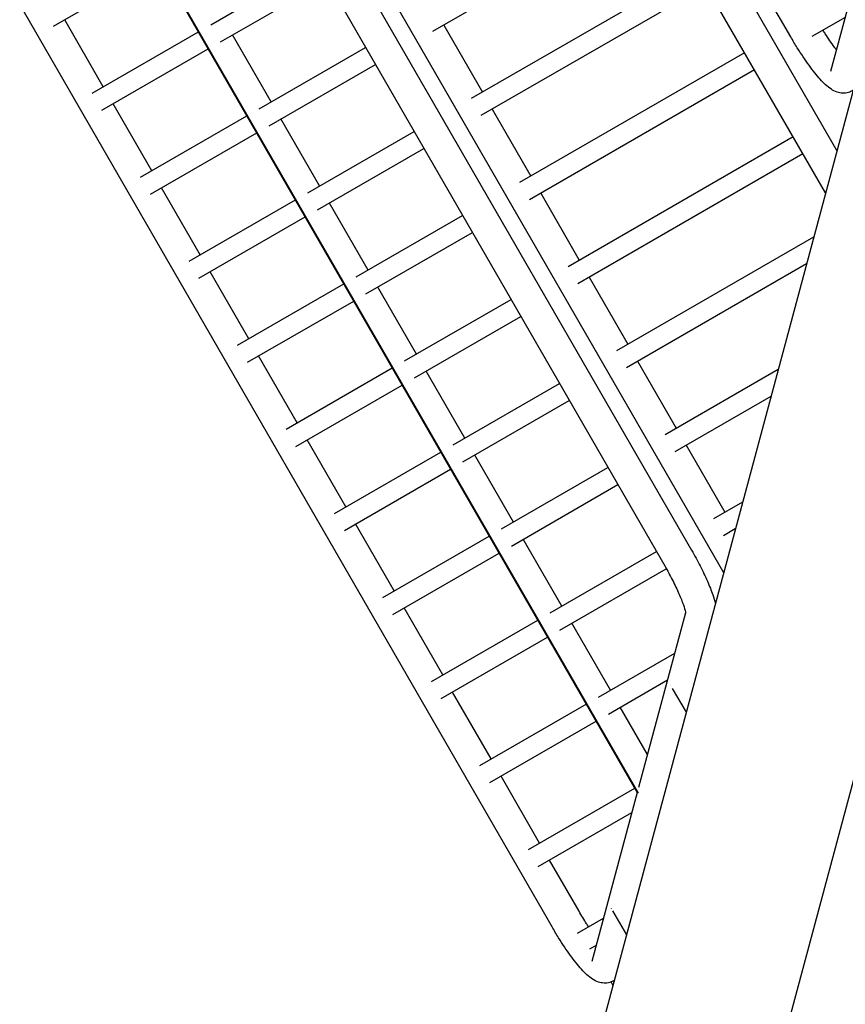
# Model space of a CAD drawing. Extents: x -19435 to 1597, y -8222 to 14247.
# Drawn here: x -15517 to -14623, y 4551 to 5616 of the extents above; entities that cross this region are included whole.
import ezdxf

# ---------------------------------------------------------------- set-up
doc = ezdxf.new("R2010")
doc.units = 0
doc.header["$MEASUREMENT"] = 0
doc.layers.get('DEFPOINTS').update_dxf_attribs({"linetype": 'CONTINUOUS'})
doc.layers.add('B', color=3, linetype='CONTINUOUS')
doc.layers.add('PV-1F4', color=7, linetype='CONTINUOUS')
doc.styles.add('KATALOG', font='swissl.ttf')
doc.dimstyles.new('KATALOG', dxfattribs={"dimscale": 500, "dimtxt": 1.75, "dimasz": 1, "dimexe": 0, "dimexo": 0, "dimgap": 0.3, "dimtad": 1, "dimlfac": 0.001, "dimzin": 0, "dimtxsty": 'KATALOG', "dimblk1": 'KATPFEIL', "dimblk2": 'KATPFEIL', "dimsah": 1, "dimcen": 1, "dimse1": 1, "dimse2": 1, "dimclrd": 256, "dimclre": 256, "dimclrt": 3, "dimadec": 0, "dimazin": 0, "dimtfac": 1, "dimtmove": 0, "dimatfit": 3, "dimldrblk": 'KATPFEIL', "dimfxl": 0, "dimtvp": 1, "dimtolj": 1, "dimtzin": 0, "dimarcsym": 0})

# ---------------------------------------------------------------- blocks, each defined once
blk = doc.blocks.new('KATPFEIL')
at = {"layer": 'B', "ltscale": 1000}
for p, q in [((0, -1), (0, 1)), ((-1, 0), (0, 0)), ((1, 0), (0, 0))]:
    blk.add_line(p, q, dxfattribs=at)
blk = doc.blocks.new('*D3')
at = {"layer": 'B', "lineweight": -2, "ltscale": 100}
blk.add_line((-17959, -7722.2), (-2903.8, -7722.2), dxfattribs=at)
at = {"layer": 'DEFPOINTS', "color": 0, "ltscale": 100}
for p in [(-18459, 7509.6), (-2403.8, -1374.8), (-2403.8, -7722.2)]:
    blk.add_point(p, dxfattribs=at)
at = {"layer": 'B', "lineweight": -2, "ltscale": 100, "xscale": 500, "yscale": 500, "zscale": 500, "rotation": 180}
blk.add_blockref('KATPFEIL', (-18459, -7722.2), dxfattribs=at)
at = {"layer": 'B', "lineweight": -2, "ltscale": 100, "xscale": 500, "yscale": 500, "zscale": 500}
blk.add_blockref('KATPFEIL', (-2403.8, -7722.2), dxfattribs=at)
at = {"layer": 'B', "color": 3, "ltscale": 100, "insert": (-10431.4, -7050.1), "char_height": 875, "attachment_point": 5, "style": 'KATALOG'}
blk.add_mtext('\\A1;16,05', dxfattribs=at)
blk = doc.blocks.new('*U5')
at = {"layer": 'PV-1F4'}
for p, q in [((5661.2, -206.3), (4195.2, 1259.6)), ((4659.2, 521.7), (4058.3, 1122.7)), ((4590.9, 977.1), (7365.2, 977.1)), ((4503.3, 951.5), (4507.3, 951.5)), ((4670.7, 824.6), (4536.8, 958.5)), ((4549.9, 953.7), (4549.9, 945.4)), ((4571.2, 956.7), (4571.2, 924.1)), ((4654.9, 957.4), (4654.9, 840.4)), ((4676.2, 957.4), (4676.2, 824.6)), ((4759.9, 957.4), (4759.9, 824.6)), ((4781.2, 957.4), (4781.2, 824.6)), ((4864.9, 957.4), (4864.9, 824.6)), ((4886.2, 957.4), (4886.2, 824.6)), ((4969.9, 957.4), (4969.9, 824.6)), ((4991.2, 957.4), (4991.2, 824.6)), ((5074.9, 957.4), (5074.9, 824.6)), ((5096.2, 957.4), (5096.2, 824.6)), ((5179.9, 957.4), (5179.9, 824.6)), ((5201.2, 957.4), (5201.2, 824.6)), ((5284.9, 957.4), (5284.9, 824.6)), ((5306.2, 957.4), (5306.2, 824.6)), ((5389.9, 957.4), (5389.9, 824.6)), ((5411.2, 957.4), (5411.2, 824.6)), ((5494.9, 957.4), (5494.9, 824.6)), ((5516.2, 957.4), (5516.2, 824.6)), ((5599.9, 957.4), (5599.9, 824.6)), ((5621.2, 957.4), (5621.2, 824.6)), ((5704.9, 957.4), (5704.9, 824.6)), ((4590.9, 943.4), (4654.9, 943.4)), ((4676.2, 943.4), (4759.9, 943.4)), ((4781.2, 943.4), (4864.9, 943.4)), ((4886.2, 943.4), (4969.9, 943.4)), ((4991.2, 943.4), (5074.9, 943.4)), ((5096.2, 943.4), (5179.9, 943.4)), ((5201.2, 943.4), (5284.9, 943.4)), ((5306.2, 943.4), (5389.9, 943.4)), ((5411.2, 943.4), (5494.9, 943.4)), ((5516.2, 943.4), (5599.9, 943.4)), ((5621.2, 943.4), (5704.9, 943.4)), ((4573.2, 912), (4543.3, 911.6)), ((4669.4, 824.6), (7286.7, 824.6)), ((7286, 823.9), (4670.1, 823.9)), ((4813.2, 682.1), (4674.6, 820.7)), ((4759.9, 809.2), (4759.9, 735.4)), ((4781.2, 809.2), (4781.2, 714.1)), ((4864.9, 809.2), (4864.9, 676.3)), ((4886.2, 809.2), (4886.2, 676.3)), ((4969.9, 809.2), (4969.9, 676.3)), ((4991.2, 809.2), (4991.2, 676.3)), ((5074.9, 809.2), (5074.9, 676.3)), ((5096.2, 809.2), (5096.2, 676.3)), ((5179.9, 809.2), (5179.9, 676.3)), ((5201.2, 809.2), (5201.2, 676.3)), ((5284.9, 809.2), (5284.9, 676.3)), ((5306.2, 809.2), (5306.2, 676.3)), ((5389.9, 809.2), (5389.9, 676.3)), ((5411.2, 809.2), (5411.2, 676.3)), ((5494.9, 809.2), (5494.9, 676.3)), ((5516.2, 809.2), (5516.2, 676.3)), ((5599.9, 809.2), (5599.9, 676.3)), ((5621.2, 809.2), (5621.2, 676.3)), ((4700.9, 794.4), (4759.9, 794.4)), ((4781.2, 794.4), (4864.9, 794.4)), ((4886.2, 794.4), (4969.9, 794.4)), ((4991.2, 794.4), (5074.9, 794.4)), ((5096.2, 794.4), (5179.9, 794.4)), ((5201.2, 794.4), (5284.9, 794.4)), ((5306.2, 794.4), (5389.9, 794.4)), ((5411.2, 794.4), (5494.9, 794.4)), ((5516.2, 794.4), (5599.9, 794.4)), ((4749.5, 735.7), (4719.6, 735.3)), ((7087.7, 676.3), (4868.4, 676.3)), ((7087.7, 642.6), (4868.4, 642.6)), ((7125.6, 624.7), (4830.2, 624.7)), ((4864.8, 590.1), (4864.8, 605)), ((4886.1, 568.8), (4886.1, 605)), ((4969.8, 485.1), (4969.8, 605)), ((4991.1, 463.8), (4991.1, 605)), ((5074.8, 380.1), (5074.8, 605)), ((5096.1, 358.8), (5096.1, 605)), ((5179.8, 323.9), (5179.8, 605)), ((5201.1, 323.9), (5201.1, 605)), ((5284.8, 323.9), (5284.8, 605)), ((5306.1, 323.9), (5306.1, 605)), ((5389.8, 323.9), (5389.8, 605)), ((5411.1, 323.9), (5411.1, 605)), ((5494.8, 323.9), (5494.8, 605)), ((4864.8, 591), (4863.9, 591)), ((4969.8, 591), (4886.1, 591)), ((5074.8, 591), (4991.1, 591)), ((5179.8, 591), (5096.1, 591)), ((5284.8, 591), (5201.1, 591)), ((5389.8, 591), (5306.1, 591)), ((5494.8, 591), (5411.1, 591)), ((5131, 323.9), (6824.9, 323.9)), ((5164.7, 290.2), (6791.2, 290.2)), ((5296.1, 272), (6660, 272)), ((5375.8, 119.6), (5242, 253.4)), ((5284.9, 210.5), (5284.9, 252))]:
    blk.add_line(p, q, dxfattribs=at)
for centre, start_param, end_param in [((4576.3, 895.2), 2.964548, 2.999839), ((4576.3, 895.2), 2.929257, 2.964548), ((4752.6, 718.9), 2.964548, 2.990343), ((4752.6, 718.9), 2.938754, 2.964548)]:
    blk.add_ellipse(centre, major_axis=(0.5, -16.8), ratio=0.168449, start_param=start_param, end_param=end_param, dxfattribs=at)
for points, knots in [([(4507.1, 947.8), (4507, 949.5), (4507.2, 951.3), (4508.1, 955.2), (4509, 957.2), (4511.3, 960.8), (4512.7, 962.3), (4516.1, 965.3), (4518, 966.4), (4524.7, 969.8), (4529.5, 971.1), (4540.8, 973.6), (4547.3, 974.6), (4561.5, 976.1), (4569.2, 976.6), (4581.7, 977), (4586.3, 977.1), (4590.9, 977.1)], [3.134488, 3.134488, 3.134488, 3.134488, 3.181942, 3.181942, 3.249854, 3.249854, 3.335022, 3.335022, 3.470654, 3.470654, 3.819195, 3.819195, 4.167737, 4.167737, 4.514525, 4.514525, 4.712389, 4.712389, 4.712389, 4.712389]), ([(4571.2, 942.8), (4572.5, 942.9), (4573.8, 943), (4580.2, 943.3), (4585.6, 943.4), (4590.9, 943.4)], [4.3990589, 4.3990589, 4.3990589, 4.3990589, 4.4626527, 4.4626527, 4.712389, 4.712389, 4.712389, 4.712389]), ([(4868.4, 676.3), (4862.4, 676.3), (4856.5, 676.5), (4845, 677), (4839.6, 677.5), (4829.7, 678.5), (4825.3, 679.2), (4818.4, 680.5), (4815.7, 681.2), (4813.5, 682), (4813.1, 682.2), (4812.7, 682.3), (4812.6, 682.4), (4812.6, 682.4)], [1.570796, 1.570796, 1.570796, 1.570796, 1.850573, 1.850573, 2.13035, 2.13035, 2.410127, 2.410127, 2.673725, 2.673725, 2.768607, 2.768607, 2.825261, 2.825261, 2.825261, 2.825261]), ([(4868.4, 642.6), (4861.9, 642.6), (4855.4, 642.8), (4842.8, 643.4), (4836.7, 643.9), (4825.3, 645.1), (4820.1, 645.9), (4811.9, 647.4), (4808.8, 648.2), (4805.8, 649.1)], [1.570796, 1.570796, 1.570796, 1.570796, 1.850573, 1.850573, 2.13035, 2.13035, 2.410127, 2.410127, 2.610806, 2.610806, 2.610806, 2.610806]), ([(5212.3, 242.6), (5212.2, 244.4), (5212.4, 246.1), (5213.3, 250.1), (5214.2, 252.1), (5216.5, 255.7), (5217.9, 257.2), (5221.3, 260.2), (5223.2, 261.3), (5229.9, 264.7), (5234.7, 266), (5246, 268.5), (5252.5, 269.4), (5266.7, 270.9), (5274.4, 271.5), (5286.9, 271.9), (5291.5, 272), (5296.1, 272)], [3.133633, 3.133633, 3.133633, 3.133633, 3.181942, 3.181942, 3.249854, 3.249854, 3.335023, 3.335023, 3.470655, 3.470655, 3.819196, 3.819196, 4.167737, 4.167737, 4.514526, 4.514526, 4.712389, 4.712389, 4.712389, 4.712389]), ([(5259.2, 236.2), (5260.5, 236.4), (5261.8, 236.5), (5268.4, 237.2), (5274.2, 237.7), (5281.8, 238), (5283.4, 238), (5284.9, 238.1)], [4.091292, 4.091292, 4.091292, 4.091292, 4.1684289, 4.1684289, 4.4626562, 4.4626562, 4.5363773, 4.5363773, 4.5363773, 4.5363773])]:
    blk.add_open_spline(points, degree=3, knots=knots, dxfattribs=at)
blk = doc.blocks.new('*D7')
at = {"layer": 'B', "lineweight": -2, "ltscale": 100}
blk.add_line((-4402.1, -6222.2), (-16340.6, -6222.2), dxfattribs=at)
at = {"layer": 'DEFPOINTS', "color": 0, "ltscale": 100}
for p in [(-16840.6, 7358.2), (-3902.1, -1299.1), (-16840.6, -6222.2)]:
    blk.add_point(p, dxfattribs=at)
at = {"layer": 'B', "lineweight": -2, "ltscale": 100, "xscale": 500, "yscale": 500, "zscale": 500, "rotation": 180}
blk.add_blockref('KATPFEIL', (-16840.6, -6222.2), dxfattribs=at)
at = {"layer": 'B', "lineweight": -2, "ltscale": 100, "xscale": 500, "yscale": 500, "zscale": 500}
blk.add_blockref('KATPFEIL', (-3902.1, -6222.2), dxfattribs=at)
at = {"layer": 'B', "color": 3, "ltscale": 100, "insert": (-10371.4, -5550.1), "char_height": 875, "attachment_point": 5, "style": 'KATALOG'}
blk.add_mtext('\\A1;12,95', dxfattribs=at)

msp = doc.modelspace()

# ---------------------------------------------------------------- block references
at = {"layer": 'PV-1F4', "rotation": 119.9818411239264}
msp.add_blockref('*U5', (-11800.066, 1146.107), dxfattribs=at)

# ---------------------------------------------------------------- dimensions: what is measured, and where the dimension line sits
at = {"layer": 'B', "ltscale": 100}
for base, p1, p2, text, picture, middle in [((-2403.78, -7722.202), (-18458.975, 7509.641), (-2403.78, -1374.753), '16,05', '*D3', (-10431.378, -7050.054)), ((-16840.639, -6222.202), (-3902.133, -1299.079), (-16840.639, 7358.151), '12,95', '*D7', (-10371.386, -5550.054))]:
    dim = msp.add_linear_dim(base=base, p1=p1, p2=p2, angle=180, text=text, dimstyle='KATALOG', dxfattribs=at)
    dim.commit()
    dim.dimension.update_dxf_attribs({"geometry": picture, "text_midpoint": middle})

doc.saveas('drawing.dxf')
